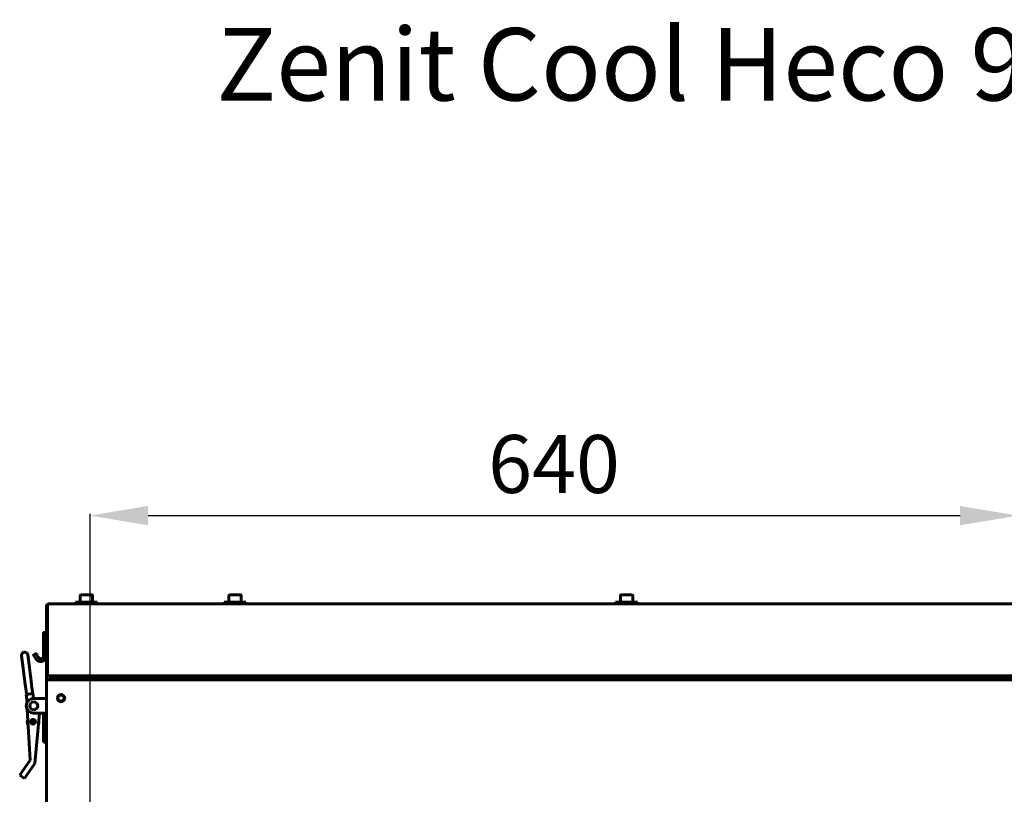
# Model space of a CAD drawing. Units: millimetres. Extents: x 2304 to 30719, y -11334 to 10653.
# Drawn here: x 11329 to 12008, y -1093 to -559 of the extents above; entities that cross this region are included whole.
import ezdxf

# ---------------------------------------------------------------- set-up
doc = ezdxf.new("R2010")
doc.units = ezdxf.units.MM
doc.linetypes.add('K5LT_BASIC', pattern=[0])
doc.layers.add('Все виды', color=7, linetype='Continuous')
doc.layers.add('Каталог', color=7, linetype='Continuous')
doc.styles.get("Standard").update_dxf_attribs({"font": 'arial.ttf'})
doc.dimstyles.new('ISO-25', dxfattribs={"dimtxt": 40, "dimasz": 40, "dimexe": 1.25, "dimexo": 0.625, "dimgap": 10, "dimtad": 1, "dimtxsty": 'Standard', "dimcen": 2.5, "dimadec": 0, "dimazin": 0, "dimtfac": 1, "dimtmove": 0, "dimatfit": 3, "dimfxl": 1, "dimarcsym": 0})

# ---------------------------------------------------------------- blocks, each defined once
blk = doc.blocks.new('*D245')
at = {"layer": 'Defpoints', "color": 0, "transparency": 16777216}
for p in [(12017.68, -900.72), (11377.68, -1307.13), (12017.68, -1307.13)]:
    blk.add_point(p, dxfattribs=at)
at = {"layer": 'Все виды', "color": 0, "lineweight": -2, "transparency": 16777216}
for p, q in [((11377.68, -1306.5), (11377.68, -899.47)), ((11417.68, -900.72), (11977.68, -900.72)), ((12017.68, -1306.5), (12017.68, -899.47))]:
    blk.add_line(p, q, dxfattribs=at)
at = {"layer": 'Все виды', "color": 0, "transparency": 16777216}
for points in [[(11417.68, -894.05), (11417.68, -907.39), (11377.68, -900.72)], [(11977.68, -894.05), (11977.68, -907.39), (12017.68, -900.72)]]:
    blk.add_solid(points, dxfattribs=at)
at = {"layer": 'Все виды', "color": 0, "transparency": 16777216, "insert": (11697.68, -870.3), "char_height": 40, "attachment_point": 5}
blk.add_mtext('640', dxfattribs=at)

msp = doc.modelspace()

# ---------------------------------------------------------------- linework, layer by layer
at = {"layer": 'Каталог', "linetype": 'K5LT_BASIC', "lineweight": 60}
for p, q in [((11370.935, -955.852), (11370.935, -960.427)), ((11371.36, -955.427), (11379.01, -955.427)), ((11379.435, -955.852), (11379.435, -960.427)), ((11473.435, -955.852), (11473.435, -960.427)), ((11473.86, -955.427), (11481.51, -955.427)), ((11481.935, -955.852), (11481.935, -960.427)), ((11743.435, -955.852), (11743.435, -960.427)), ((11743.86, -955.427), (11751.51, -955.427)), ((11751.935, -955.852), (11751.935, -960.427)), ((11347.685, -962.927), (11347.685, -1009.927)), ((11348.455, -962.927), (11347.685, -962.927)), ((11348.455, -1009.927), (11348.455, -962.927)), ((11348.985, -961.627), (11348.985, -961.636)), ((12686.385, -961.627), (11348.985, -961.627)), ((11348.996, -961.627), (11348.985, -961.627)), ((11349.003, -961.627), (11348.996, -961.627)), ((11349.006, -961.629), (11349.003, -961.627)), ((11382.685, -960.427), (11367.685, -960.427)), ((11367.685, -961.627), (11367.685, -960.427)), ((11382.685, -961.627), (11367.685, -961.627)), ((11382.685, -961.627), (11382.685, -960.427)), ((11485.185, -960.427), (11470.185, -960.427)), ((11470.185, -961.627), (11470.185, -960.427)), ((11485.185, -961.627), (11470.185, -961.627)), ((11485.185, -961.627), (11485.185, -960.427)), ((11755.185, -960.427), (11740.185, -960.427)), ((11740.185, -961.627), (11740.185, -960.427)), ((11755.185, -961.627), (11740.185, -961.627)), ((11755.185, -961.627), (11755.185, -960.427)), ((11345.685, -981.627), (11345.685, -989.374)), ((11345.885, -981.427), (11347.685, -981.427)), ((11347.685, -981.427), (11347.685, -989.497)), ((11345.685, -989.374), (11345.685, -993.858)), ((11347.685, -989.497), (11347.685, -994.184)), ((11330.418, -997.403), (11331.506, -1005.958)), ((11334.743, -996.853), (11335.832, -1005.408)), ((11338.821, -997.001), (11338.855, -997.06)), ((11339.221, -997.694), (11338.821, -997.001)), ((11340.28, -995.928), (11338.894, -996.728)), ((11339.221, -997.694), (11339.059, -997.413)), ((11340.221, -999.426), (11339.221, -997.694)), ((11340.553, -996.001), (11340.587, -996.06)), ((11340.553, -996.001), (11340.953, -996.694)), ((11340.953, -996.694), (11340.791, -996.413)), ((11340.953, -996.694), (11341.953, -998.426)), ((11345.685, -997.426), (11345.685, -993.858)), ((11345.885, -993.927), (11347.485, -993.927)), ((11347.685, -994.184), (11347.685, -997.426)), ((11347.685, -1013.927), (11347.685, -1001.627)), ((11332.289, -1012.104), (11331.506, -1005.958)), ((11336.614, -1011.554), (11335.832, -1005.408)), ((11336.741, -1012.554), (11336.614, -1011.554)), ((11347.685, -1009.927), (11348.455, -1009.927)), ((11348.985, -1011.227), (11348.985, -1011.176)), ((11348.985, -1011.927), (11348.985, -1011.227)), ((11350.392, -1011.227), (11348.985, -1011.227)), ((11349.1, -1011.227), (12686.269, -1011.227)), ((11353.985, -1011.227), (11350.392, -1011.227)), ((11353.985, -1011.227), (12681.385, -1011.227)), ((11332.416, -1013.105), (11332.289, -1012.104)), ((11332.756, -1015.781), (11332.416, -1013.105)), ((11333.298, -1020.041), (11332.756, -1015.781)), ((11337.081, -1015.23), (11336.741, -1012.554)), ((11337.624, -1019.49), (11337.081, -1015.23)), ((11347.685, -1013.927), (11347.685, -1015.227)), ((12687.685, -1013.927), (11347.685, -1013.927)), ((11347.685, -1015.227), (11347.685, -1614.027)), ((11348.985, -1011.927), (11353.985, -1011.927)), ((11353.985, -1011.927), (12681.385, -1011.927)), ((11370.185, -1013.927), (11370.185, -1013.827)), ((11375.185, -1013.577), (11370.435, -1013.577)), ((11372.685, -1011.927), (11372.685, -1013.577)), ((11379.935, -1013.577), (11375.185, -1013.577)), ((11377.685, -1011.927), (11377.685, -1013.577)), ((11380.185, -1013.927), (11380.185, -1013.827)), ((11401.485, -1013.927), (11401.485, -1012.627)), ((11404.485, -1012.627), (11401.485, -1012.627)), ((11715.514, -1012.627), (11404.485, -1012.627)), ((11475.185, -1011.927), (11475.185, -1012.627)), ((11480.185, -1011.927), (11480.185, -1012.627)), ((11715.514, -1012.627), (11715.514, -1013.927)), ((11718.486, -1012.627), (11715.514, -1012.627)), ((11718.486, -1012.627), (11725.385, -1012.627)), ((11725.385, -1012.627), (11725.385, -1013.927)), ((11823.007, -1012.627), (11725.385, -1012.627)), ((11725.385, -1012.627), (11727.025, -1013.526)), ((11811.485, -1012.627), (11725.385, -1012.627)), ((11727.025, -1013.526), (11727.291, -1013.927)), ((11745.185, -1011.927), (11745.185, -1012.627)), ((11750.185, -1011.927), (11750.185, -1012.627)), ((11750.185, -1012.627), (11829.751, -1012.627)), ((11813.781, -1012.627), (11811.485, -1012.627)), ((11815.606, -1012.627), (11813.781, -1012.627)), ((11815.606, -1012.627), (11823.721, -1012.627)), ((11823.392, -1012.67), (11823.007, -1012.627)), ((11824.913, -1013.927), (11823.392, -1012.67)), ((11823.721, -1012.627), (11823.721, -1012.778)), ((11823.721, -1012.627), (11825.92, -1013.404)), ((11828.707, -1012.627), (11823.721, -1012.627)), ((11825.92, -1013.404), (11826.443, -1013.927)), ((11829.751, -1012.786), (11828.707, -1012.627)), ((11829.751, -1012.627), (11833.217, -1012.627)), ((11833.217, -1012.627), (11846.216, -1012.627)), ((11839.397, -1012.627), (11839.397, -1011.927)), ((11847.046, -1012.807), (11846.216, -1012.627)), ((11846.216, -1012.627), (11846.231, -1012.627)), ((11846.216, -1012.627), (12004.035, -1012.627)), ((11846.231, -1012.627), (11847.645, -1013.212)), ((11848.09, -1013.927), (11847.046, -1012.807)), ((11847.645, -1013.212), (11848.104, -1013.927)), ((11861.635, -1013.627), (11859.635, -1013.627)), ((11861.635, -1013.627), (11859.635, -1013.627)), ((11901.135, -1013.627), (11899.135, -1013.627)), ((11901.135, -1013.627), (11899.135, -1013.627)), ((11940.635, -1013.627), (11938.635, -1013.627)), ((11940.635, -1013.627), (11938.635, -1013.627)), ((11980.135, -1013.627), (11978.135, -1013.627)), ((11980.135, -1013.627), (11978.135, -1013.627)), ((11996.321, -1012.627), (11982.179, -1012.627)), ((12004.035, -1012.627), (11991.035, -1012.627)), ((12039.055, -1012.627), (11996.321, -1012.627)), ((12007.535, -1012.627), (12004.035, -1012.627)), ((12006.661, -1012.627), (12006.661, -1012.627)), ((12007.535, -1013.927), (12007.535, -1012.627)), ((12007.58, -1013.927), (12007.535, -1013.523)), ((11333.298, -1020.041), (11333.803, -1024.009)), ((11333.635, -1024.03), (11338.297, -1023.437)), ((11333.635, -1024.03), (11334.328, -1029.474)), ((11337.624, -1019.49), (11338.129, -1023.458)), ((11338.297, -1023.437), (11338.741, -1026.927)), ((11338.685, -1026.927), (11345.185, -1026.927)), ((11347.685, -1026.927), (11345.185, -1026.927)), ((11336.406, -1069.372), (11334.322, -1034.37)), ((11345.185, -1036.927), (11338.685, -1036.927)), ((11342.759, -1036.927), (11339.68, -1071.67)), ((11345.185, -1036.927), (11347.685, -1036.927)), ((11345.685, -1036.927), (11345.685, -1056.927)), ((11345.685, -1056.927), (11347.685, -1056.927)), ((11330.603, -1077.638), (11336.406, -1069.372)), ((11339.68, -1071.67), (11333.877, -1079.936)), ((11330.603, -1077.638), (11329.167, -1079.685)), ((11332.441, -1081.983), (11329.167, -1079.685)), ((11332.441, -1081.983), (11333.877, -1079.936))]:
    msp.add_line(p, q, dxfattribs=at)
for centre, radius in [((11357.685, -1026.627), 2.5), ((11357.685, -1026.627), 2.1), ((11338.411, -1042.945), 1.6), ((11338.411, -1042.945), 1.5), ((11338.411, -1042.945), 1.3)]:
    msp.add_circle(centre, radius, dxfattribs=at)
for centre, radius, start, end in [((11371.36, -955.852), 0.425, 90, 180), ((11379.01, -955.852), 0.425, 0, 90), ((11473.86, -955.852), 0.425, 90, 180), ((11481.51, -955.852), 0.425, 0, 90), ((11743.86, -955.852), 0.425, 90, 180), ((11751.51, -955.852), 0.425, 0, 90), ((11348.985, -962.927), 1.3, 95.93573, 180), ((11348.985, -962.927), 0.6, 148.49943, 180), ((11348.985, -962.927), 1.3, 90, 95.93573), ((11348.995, -961.618), 0.0155, 265.746629, 316.626465), ((11345.885, -981.627), 0.2, 90, 180), ((11332.58, -997.128), 2.18, 7.252342, 187.252342), ((11338.994, -996.901), 0.2, 120, 210), ((11343.685, -997.426), 4, 210, 0), ((11340.38, -996.101), 0.2, 30, 120), ((11343.685, -997.426), 2, 210, 0), ((11348.985, -1009.927), 1.3, 180, 270), ((11348.985, -1009.927), 0.6, 180, 230.803652), ((11370.435, -1013.827), 0.25, 90, 180), ((11379.935, -1013.827), 0.25, 0, 90), ((11859.635, -1017.627), 4, 90, 112.331645), ((11859.635, -1017.627), 4, 90, 112.331645), ((11861.635, -1017.627), 4, 67.668355, 90), ((11861.635, -1017.627), 4, 67.668355, 90), ((11899.135, -1017.627), 4, 90, 112.331645), ((11899.135, -1017.627), 4, 90, 112.331645), ((11901.135, -1017.627), 4, 67.668355, 90), ((11901.135, -1017.627), 4, 67.668355, 90), ((11938.635, -1017.627), 4, 90, 112.331645), ((11938.635, -1017.627), 4, 90, 112.331645), ((11940.635, -1017.627), 4, 67.668355, 90), ((11940.635, -1017.627), 4, 67.668355, 90), ((11978.135, -1017.627), 4, 90, 112.331645), ((11978.135, -1017.627), 4, 90, 112.331645), ((11980.135, -1017.627), 4, 67.668355, 90), ((11980.135, -1017.627), 4, 67.668355, 90), ((11991.035, -1014.627), 2, 90, 159.512679), ((11338.685, -1031.927), 5, 90, 270), ((11338.883, -1031.947), 2.75, 90, 270), ((11338.883, -1031.947), 2.75, 270, 90), ((11338.411, -1042.945), 4, 156.653329, 210.159804), ((11338.411, -1042.945), 4, 336.739898, 7.252342), ((11338.411, -1042.945), 4, 7.252342, 13.129643)]:
    msp.add_arc(centre, radius, start, end, dxfattribs=at)
msp.add_open_spline([(11348.455, -962.927), (11348.455, -962.845), (11348.462, -962.693), (11348.489, -962.485), (11348.527, -962.303), (11348.576, -962.138), (11348.637, -961.989), (11348.708, -961.86), (11348.788, -961.757), (11348.867, -961.688), (11348.936, -961.65), (11348.977, -961.637), (11348.993, -961.634)], degree=3, knots=[0, 0, 0, 0, 1.6598239, 3.1083108, 4.4033004, 5.7347907, 7.11012, 8.4709507, 9.8426778, 11.1949601, 12.2487528, 13, 13, 13, 13], dxfattribs=at)
for points in [[(11345.885, -993.927), (11345.768, -993.927), (11345.685, -993.898), (11345.685, -993.858)], [(11347.685, -994.184), (11347.685, -994.033), (11347.602, -993.927), (11347.485, -993.927)]]:
    msp.add_rational_spline(points, [1, 0.804737854124, 0.804737854124, 1], degree=3, dxfattribs=at)
msp.add_open_spline([(11348.455, -1009.927), (11348.471, -1009.975), (11348.502, -1010.072), (11348.548, -1010.216), (11348.594, -1010.357), (11348.64, -1010.492), (11348.686, -1010.62), (11348.732, -1010.739), (11348.778, -1010.848), (11348.824, -1010.945), (11348.87, -1011.03), (11348.916, -1011.1), (11348.962, -1011.156), (11349.008, -1011.197), (11349.054, -1011.221), (11349.085, -1011.227), (11349.1, -1011.227)], degree=3, dxfattribs=at)

# ---------------------------------------------------------------- texts
at = {"layer": 'Каталог'}
msp.add_text('Zenit Cool Heco 900 E (L) до 4,5 кВт', height=50, dxfattribs=at).set_placement((11464.919, -614.353))

# ---------------------------------------------------------------- dimensions: what is measured, and where the dimension line sits
at = {"layer": 'Все виды', "color": 5}
dim = msp.add_linear_dim(base=(12017.685, -900.719), p1=(11377.685, -1307.127), p2=(12017.685, -1307.127), dimstyle='ISO-25', dxfattribs=at)
dim.commit()
dim.dimension.update_dxf_attribs({"geometry": '*D245', "text_midpoint": (11697.685, -870.296)})

doc.saveas('drawing.dxf')
